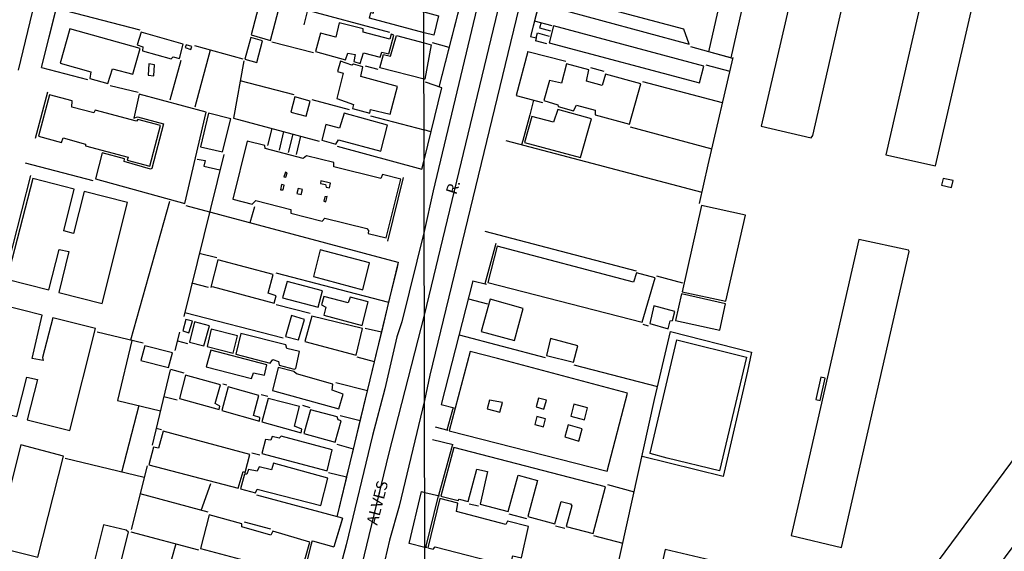
# Model space of a CAD drawing. Extents: x 180707 to 183128, y 1674278 to 1677056.
# Drawn here: x 182068 to 182287, y 1674479 to 1674597 of the extents above; entities that cross this region are included whole.
import ezdxf

# ---------------------------------------------------------------- set-up
doc = ezdxf.new("R2010")
doc.units = 0
doc.header["$MEASUREMENT"] = 0
for name, color, linetype in [('IMAGEM', 7, 'CONTINUOUS'), ('V-EDIFICACAO', 2, 'CONTINUOUS'), ('V-EIXO_DE_LOGRADOURO', 3, 'CONTINUOUS'), ('V-ESCADA', 8, 'CONTINUOUS'), ('V-LOTE', 231, 'CONTINUOUS'), ('V-NOME_DOS_LOGRADOUROS', 2, 'CONTINUOUS'), ('V-QUADRA', 6, 'CONTINUOUS'), ('V-TESTADA', 3, 'CONTINUOUS'), ('X-LIMITE_1000', 7, 'CONTINUOUS')]:
    doc.layers.add(name, color=color, linetype=linetype)
picture_1 = doc.add_image_def('image1.jpg', size_in_pixel=(4028, 4628))

msp = doc.modelspace()

# ---------------------------------------------------------------- linework, layer by layer
at = {"layer": 'V-EDIFICACAO'}
for points in [[(182247.82, 1674639.25), (182232.58, 1674573.52), (182243.68, 1674570.93), (182244.04, 1674571.46), (182258.93, 1674636.66), (182247.82, 1674639.25)], [(182275.37, 1674633.03), (182260.26, 1674567.17), (182271.27, 1674564.73), (182286.47, 1674630.46), (182275.37, 1674633.03)], [(182220.98, 1674590.04), (182227.8, 1674620.05), (182232.6, 1674618.69), (182225.83, 1674588.69)], [(182121.31, 1674601.4), (182119.31, 1674593.84), (182123.59, 1674592.57), (182125.73, 1674600.39), (182121.31, 1674601.4)], [(182157.7, 1674598.94), (182160.94, 1674598.02), (182159.9, 1674593.76), (182157.71, 1674594.25), (182145.57, 1674597.48), (182145.91, 1674598.73), (182146.43, 1674598.65), (182147.23, 1674601.48), (182149.11, 1674600.95), (182149.19, 1674601.27)], [(182190, 1674601.89), (182189.37, 1674599.59), (182187.22, 1674600.19), (182187.09, 1674599.76), (182216.57, 1674591.74), (182215.41, 1674595.05), (182190, 1674601.89)], [(182138.88, 1674596.47), (182138.13, 1674593.3), (182134.7, 1674594.18), (182133.64, 1674590.13), (182140.29, 1674588.23), (182140.82, 1674589.73), (182142.39, 1674589.42), (182142.14, 1674587.87), (182143.55, 1674587.46), (182144.24, 1674589.78), (182147.98, 1674588.87), (182148.33, 1674589.95), (182149.92, 1674589.62), (182151.01, 1674593.76), (182150.42, 1674593.93), (182150.11, 1674592.87), (182144.22, 1674594.36), (182144.18, 1674595.15), (182138.88, 1674596.47)], [(182079.03, 1674595.1), (182076.93, 1674587.52), (182083.74, 1674585.62), (182083.5, 1674584.13), (182087.51, 1674583.03), (182088.56, 1674586.26), (182093.08, 1674585.05), (182094.67, 1674590.76), (182079.03, 1674595.1)], [(182094.87, 1674594.36), (182094.04, 1674591.59), (182095.3, 1674591.17), (182095.16, 1674590.26), (182101.57, 1674588.48), (182102.03, 1674588.91), (182103.44, 1674588.57), (182104.22, 1674591.74), (182094.87, 1674594.36)], [(182186.48, 1674595.77), (182185.52, 1674592.06), (182218.89, 1674583.12), (182219.88, 1674586.82), (182186.48, 1674595.77)], [(182119.23, 1674593.24), (182117.91, 1674588.41), (182120.55, 1674587.67), (182121.87, 1674592.46), (182119.23, 1674593.24)], [(182157.71, 1674592.01), (182159.33, 1674591.62), (182157.9, 1674583.93), (182157.72, 1674583.98), (182147.9, 1674586.48), (182148.68, 1674589.41), (182150.26, 1674589.05), (182151.58, 1674593.64)], [(182104.88, 1674591.58), (182104.7, 1674590.96), (182105.95, 1674590.57), (182106.13, 1674591.2), (182104.88, 1674591.58)], [(182142.09, 1674587.32), (182141.69, 1674587.08), (182139.16, 1674587.98), (182138.52, 1674585.63), (182139.74, 1674585.32), (182138.32, 1674579.65), (182142.05, 1674578.37), (182141.81, 1674577.44), (182145.66, 1674576.38), (182145.85, 1674577.26), (182150.22, 1674576.21), (182151.85, 1674582.31), (182143.68, 1674584.55), (182144.14, 1674586.72), (182142.09, 1674587.32)], [(182096.61, 1674587.35), (182096.43, 1674584.87), (182097.69, 1674584.73), (182097.87, 1674587.17), (182096.61, 1674587.35)], [(182189.32, 1674587.39), (182188.23, 1674583.1), (182185.57, 1674583.66), (182184.3, 1674579.21), (182187.45, 1674578.28), (182187.53, 1674577.9), (182190.94, 1674576.96), (182191.57, 1674578.19), (182195.74, 1674577.06), (182195.75, 1674576.02), (182203.38, 1674573.98), (182205.88, 1674582.91), (182198, 1674585.08), (182197.25, 1674582.53), (182193.81, 1674583.49), (182194.3, 1674586), (182189.32, 1674587.39)], [(182084.69, 1674577.06), (182084.36, 1674576.47), (182079.5, 1674577.75), (182079.58, 1674579.18), (182074.55, 1674580.51), (182072.12, 1674571.27), (182077.24, 1674569.93), (182077.58, 1674570.92), (182082.55, 1674569.56), (182082.55, 1674569.15), (182091.98, 1674566.61), (182091.76, 1674565.99), (182096.8, 1674564.67), (182099.19, 1674573.64), (182094.14, 1674574.97), (182093.9, 1674574.6), (182084.69, 1674577.06)], [(182094.49, 1674580.63), (182093.25, 1674575.32), (182094.11, 1674575.57), (182099.83, 1674574.03), (182097.28, 1674564.14), (182096.98, 1674563.99), (182091.11, 1674565.67), (182091.2, 1674566.28), (182086.26, 1674567.57), (182084.78, 1674561.83), (182104.59, 1674556.39), (182109.33, 1674576.67), (182094.49, 1674580.63)], [(182129.04, 1674580.03), (182128.15, 1674576.62), (182131.55, 1674575.72), (182132.46, 1674579.09), (182129.04, 1674580.03)], [(182187.4, 1674577.25), (182186.49, 1674574.4), (182181.65, 1674575.66), (182180.02, 1674569.87), (182192.49, 1674566.57), (182194.9, 1674575.15), (182187.4, 1674577.25)], [(182109.85, 1674576.43), (182108.11, 1674568.95), (182112.97, 1674567.82), (182114.83, 1674575.18), (182109.85, 1674576.43)], [(182139.98, 1674576.42), (182138.96, 1674573.1), (182135.94, 1674573.86), (182135.04, 1674570.41), (182138.12, 1674569.53), (182138.72, 1674570.5), (182148.09, 1674567.95), (182149.64, 1674573.76), (182139.98, 1674576.42)], [(182130.87, 1674566.33), (182122.47, 1674568.53), (182122.4, 1674569.22), (182118.43, 1674570.2), (182115.29, 1674557.31), (182119.58, 1674556.23), (182120.35, 1674557.03), (182128.16, 1674555.04), (182128.13, 1674554.23), (182135.13, 1674552.4), (182135.72, 1674553.07), (182145.02, 1674550.77), (182145.37, 1674550.39), (182145.32, 1674549.67), (182149.32, 1674548.71), (182152.55, 1674561.75), (182148.5, 1674562.79), (182148.13, 1674561.92), (182137.71, 1674564.51), (182137.69, 1674565.43), (182131.6, 1674566.96), (182130.87, 1674566.33)], [(182070.88, 1674561.91), (182065.08, 1674539.52), (182074.43, 1674537.15), (182076.71, 1674546.17), (182078.87, 1674545.73), (182076.59, 1674536.57), (182086.27, 1674534.17), (182091.9, 1674556.55), (182082.23, 1674559.03), (182079.85, 1674549.68), (182077.72, 1674550.29), (182080.05, 1674559.57), (182070.88, 1674561.91)], [(182126.94, 1674563.32), (182126.55, 1674562.31), (182127.03, 1674562.2), (182127.31, 1674563.18), (182126.94, 1674563.32)], [(182134.83, 1674561.38), (182134.7, 1674560.77), (182135.82, 1674560.57), (182135.99, 1674559.98), (182136.71, 1674559.81), (182136.96, 1674560.86), (182134.83, 1674561.38)], [(182126.04, 1674560.54), (182125.86, 1674559.39), (182126.42, 1674559.38), (182126.68, 1674560.44), (182126.04, 1674560.54)], [(182129.8, 1674559.7), (182129.49, 1674558.61), (182130.41, 1674558.32), (182130.76, 1674559.45), (182129.8, 1674559.7)], [(182135.71, 1674557.86), (182135.46, 1674556.87), (182135.91, 1674556.75), (182136.21, 1674557.91), (182135.71, 1674557.86)], [(182219.33, 1674555.92), (182215.01, 1674536.77), (182224.77, 1674534.66), (182229.13, 1674553.74), (182219.33, 1674555.92)], [(182243.21, 1674500.01), (182239.25, 1674482.65), (182250.39, 1674480), (182265.44, 1674545.69), (182265.29, 1674545.99), (182254.27, 1674548.38), (182243.21, 1674500.01)], [(182134.68, 1674546.09), (182133.16, 1674540.17), (182144.12, 1674537.19), (182145.62, 1674543.16), (182134.68, 1674546.09)], [(182173.96, 1674546.88), (182171.85, 1674538.81), (182206.18, 1674530), (182209.03, 1674539.87), (182204.89, 1674540.94), (182204.22, 1674538.86), (182173.96, 1674546.88)], [(182111.93, 1674543.82), (182110.37, 1674537.76), (182110.64, 1674537.91), (182124.47, 1674534.25), (182124.87, 1674535.87), (182123.1, 1674536.45), (182124.23, 1674540.59), (182111.93, 1674543.82)], [(182127.29, 1674539.06), (182126.31, 1674535.43), (182134.18, 1674533.36), (182135.18, 1674537), (182127.29, 1674539.06)], [(182135.47, 1674535.73), (182134.94, 1674533.84), (182135.92, 1674533.34), (182135.5, 1674531.54), (182143.95, 1674529.29), (182145.28, 1674534.49), (182141.29, 1674535.53), (182140.85, 1674534.32), (182135.47, 1674535.73)], [(182172.39, 1674535.1), (182170.39, 1674527.9), (182177.78, 1674525.94), (182179.76, 1674533.03), (182172.39, 1674535.1)], [(182214.9, 1674536.28), (182213.56, 1674530.37), (182223.37, 1674528.22), (182224.67, 1674534.07), (182214.9, 1674536.28)], [(182063.55, 1674533.94), (182057.97, 1674511.38), (182067.32, 1674509.03), (182069.51, 1674517.82), (182071.89, 1674517.31), (182069.61, 1674508.29), (182079.06, 1674505.92), (182084.78, 1674528.57), (182075.26, 1674531), (182073, 1674522.17), (182073.12, 1674521.48), (182070.68, 1674521.94), (182072.95, 1674531.55), (182063.55, 1674533.94)], [(182208.72, 1674533.61), (182207.83, 1674529.69), (182211.92, 1674528.5), (182212.37, 1674530.28), (182212.9, 1674530.36), (182213.42, 1674532.36), (182208.72, 1674533.61)], [(182128.31, 1674531.47), (182126.98, 1674526.84), (182129.81, 1674526.07), (182131.14, 1674530.59), (182128.31, 1674531.47)], [(182132.79, 1674531.35), (182131.24, 1674525.68), (182142.68, 1674522.71), (182144.08, 1674528.6), (182132.79, 1674531.35)], [(182104.84, 1674530.57), (182104.19, 1674528.11), (182105.49, 1674527.65), (182106.27, 1674530.21), (182104.84, 1674530.57)], [(182106.74, 1674530.1), (182105.66, 1674525.57), (182108.85, 1674524.75), (182110.07, 1674529.18), (182106.74, 1674530.1)], [(182110.47, 1674528.48), (182109.56, 1674524.6), (182115.31, 1674523.13), (182116.28, 1674526.99), (182110.47, 1674528.48)], [(182117.04, 1674527.47), (182115.92, 1674522.93), (182123.57, 1674520.92), (182124.17, 1674521.72), (182125.42, 1674521.25), (182125.51, 1674520.44), (182128.86, 1674519.56), (182129.23, 1674519.7), (182130.09, 1674523.47), (182127.24, 1674524.16), (182126.99, 1674525), (182117.04, 1674527.47)], [(182185.81, 1674526.35), (182184.91, 1674522.62), (182190.91, 1674521.1), (182191.9, 1674524.72), (182185.81, 1674526.35)], [(182095.73, 1674524.77), (182094.86, 1674521.53), (182100.95, 1674519.94), (182101.84, 1674523.2), (182095.73, 1674524.77)], [(182110.34, 1674523.81), (182109.34, 1674520.12), (182119.4, 1674517.47), (182119.83, 1674518.78), (182122.27, 1674518.25), (182122.78, 1674520.55), (182110.34, 1674523.81)], [(182163.33, 1674505.89), (182198.42, 1674496.89), (182202.89, 1674514.24), (182174, 1674521.96), (182167.98, 1674523.49)], [(182129.43, 1674518.52), (182128.83, 1674519.04), (182125.32, 1674519.92), (182124.06, 1674514.8), (182138.82, 1674510.75), (182139.79, 1674514.04), (182137.31, 1674514.88), (182137.47, 1674516.27), (182129.43, 1674518.52)], [(182104.78, 1674518.22), (182103.43, 1674513.06), (182112.22, 1674510.62), (182112.36, 1674511.36), (182111.34, 1674511.95), (182112.53, 1674516.1), (182104.78, 1674518.22)], [(182244.74, 1674512.87), (182245.66, 1674512.59), (182246.79, 1674517.54), (182245.87, 1674517.83), (182244.74, 1674512.87)], [(182268.9, 1674472.99), (182262.87, 1674464.26), (182271.77, 1674457.59), (182311.84, 1674511.54), (182302.54, 1674518.36), (182268.9, 1674472.99)], [(182114.21, 1674515.67), (182112.81, 1674510.43), (182121.16, 1674508.05), (182121.29, 1674508.83), (182119.82, 1674509.31), (182121, 1674513.72), (182114.21, 1674515.67)], [(182123.07, 1674513.07), (182121.71, 1674507.9), (182130.45, 1674505.46), (182130.56, 1674506.24), (182128.93, 1674506.9), (182130.07, 1674511.28), (182123.07, 1674513.07)], [(182172.29, 1674512.7), (182171.77, 1674510.78), (182174.56, 1674510.02), (182175.12, 1674512.19), (182172.29, 1674512.7)], [(182183.1, 1674513.12), (182182.63, 1674511.19), (182184.34, 1674510.71), (182184.92, 1674512.67), (182183.1, 1674513.12)], [(182190.95, 1674511.83), (182190.3, 1674509.17), (182193.35, 1674508.31), (182194, 1674510.96), (182190.95, 1674511.83)], [(182132.48, 1674510.57), (182131.05, 1674505.31), (182137.96, 1674503.38), (182139.32, 1674508.12), (182138.62, 1674508.31), (182138.42, 1674508.98), (182132.48, 1674510.57)], [(182182.77, 1674509.05), (182182.33, 1674507.31), (182184.22, 1674506.77), (182184.72, 1674508.53), (182182.77, 1674509.05)], [(182189.71, 1674507.18), (182188.96, 1674504.52), (182192.11, 1674503.61), (182192.84, 1674506.32), (182189.71, 1674507.18)], [(182068.15, 1674502.75), (182065.84, 1674493.38), (182064.7, 1674493.44), (182063.38, 1674494.02), (182065.83, 1674503.37), (182056.44, 1674505.69), (182050.87, 1674483.19), (182060.05, 1674480.83), (182062.36, 1674489.84), (182064.74, 1674489.09), (182062.42, 1674480.2), (182071.93, 1674477.86), (182077.69, 1674500.23), (182068.15, 1674502.75)], [(182099.81, 1674505.79), (182098.75, 1674502.02), (182097.64, 1674502.24), (182096.63, 1674498.32), (182116.42, 1674493.14), (182117.55, 1674496.85), (182118.02, 1674496.61), (182119.05, 1674500.6), (182099.81, 1674505.79)], [(182125.99, 1674504.72), (182125.57, 1674504.22), (182123.97, 1674504.64), (182123.7, 1674503.79), (182122.48, 1674503.94), (182121.67, 1674500.83), (182136.21, 1674496.99), (182137.33, 1674501.68), (182125.99, 1674504.72)], [(182164.34, 1674502.18), (182161.47, 1674491.38), (182165.27, 1674490.39), (182165.5, 1674490.68), (182167.54, 1674490.18), (182169.42, 1674497.34), (182171.84, 1674496.84), (182170.19, 1674489.63), (182176.43, 1674488), (182178.62, 1674496.07), (182182.89, 1674494.87), (182180.77, 1674486.85), (182186.8, 1674485.26), (182188.17, 1674490.2), (182190.26, 1674489.7), (182190.54, 1674489.22), (182189.31, 1674484.65), (182195.28, 1674483.09), (182197.99, 1674493.46), (182164.34, 1674502.18)], [(182124.28, 1674498.71), (182123.81, 1674497.23), (182121.11, 1674497.86), (182120.67, 1674496.89), (182118.71, 1674497.31), (182118.4, 1674496.23), (182117.84, 1674496.24), (182116.97, 1674492.98), (182120.29, 1674492.12), (182120.63, 1674492.96), (182134.82, 1674489.31), (182136.37, 1674495.39), (182124.28, 1674498.71)], [(182164.91, 1674487.95), (182165.23, 1674489.83), (182161.24, 1674490.85), (182158.59, 1674479.89), (182159.77, 1674479.57), (182160.2, 1674480.12), (182176.83, 1674475.81), (182177.43, 1674478.11), (182179.33, 1674477.69), (182180.94, 1674484.61), (182176.25, 1674485.85), (182175.85, 1674485.09), (182164.91, 1674487.95)], [(182117.29, 1674484.53), (182117.29, 1674485.21), (182110.03, 1674487.26), (182108.11, 1674479.78), (182130.31, 1674473.8), (182132.34, 1674481.18), (182124.11, 1674483.59), (182123.72, 1674482.7), (182117.29, 1674484.53)], [(182084.5, 1674476.75), (182083.23, 1674471.6), (182088.79, 1674470.1), (182092.12, 1674483.4), (182091.59, 1674483.8), (182086.54, 1674485.04), (182084.5, 1674476.75)], [(182211.26, 1674479.52), (182196.49, 1674413.56), (182207.59, 1674411.14), (182222.58, 1674476.83), (182211.26, 1674479.52)]]:
    msp.add_lwpolyline(points, close=True, dxfattribs=at)
at = {"layer": 'V-EIXO_DE_LOGRADOURO'}
msp.add_lwpolyline([(182085.83, 1674280.93), (182086.36, 1674281.99), (182100.45, 1674310.13), (182105.85, 1674321.21), (182107.06, 1674323.7), (182107.89, 1674325.5), (182109.03, 1674329.35), (182110.38, 1674338.21), (182110.44, 1674338.46), (182122.51, 1674388.67), (182131.97, 1674426.64), (182149.88, 1674500.71), (182157.84, 1674531.55), (182174.67, 1674601.6), (182191.49, 1674672.64), (182193.27, 1674680.17), (182193.53, 1674681.25)], dxfattribs=at)
at = {"layer": 'V-ESCADA'}
msp.add_lwpolyline([(182274.84, 1674559.9), (182275.19, 1674561.45), (182272.98, 1674561.88), (182272.62, 1674560.45)], close=True, dxfattribs=at)
at = {"layer": 'V-LOTE'}
for points in [[(182072.79, 1674586.56), (182084.73, 1674634.44)], [(182161.05, 1674582.15), (182172, 1674624.86)], [(182188.41, 1674620.78), (182181.35, 1674593.43)], [(182076.03, 1674599.74), (182094.61, 1674594.9)], [(182130.74, 1674599.59), (182150.03, 1674594.38)], [(182131.86, 1674599.29), (182131.01, 1674596)], [(182182.2, 1674596.94), (182186.1, 1674595.91)], [(182183.73, 1674596.54), (182183.39, 1674595.33), (182185.81, 1674594.72)], [(182182.6, 1674593.12), (182182.94, 1674594.22), (182185.49, 1674593.5)], [(182133.17, 1674589.79), (182123.93, 1674592.15)], [(182163.27, 1674590.98), (182159.61, 1674592.01)], [(182181.35, 1674593.43), (182182.61, 1674593.12)], [(182182.61, 1674593.13), (182182.48, 1674592.49)], [(182184.97, 1674591.78), (182182.48, 1674592.49)], [(182106.73, 1674591.47), (182117.47, 1674588.5)], [(182106.91, 1674577.84), (182110.31, 1674590.51)], [(182180.78, 1674590.13), (182178.17, 1674580.35)], [(182180.78, 1674590.13), (182189.22, 1674587.96)], [(182226.28, 1674588.56), (182216.99, 1674591.15)], [(182101.31, 1674579.39), (182103.78, 1674588.19)], [(182117.67, 1674588), (182115.39, 1674575.3)], [(182218.92, 1674556.32), (182220.79, 1674564.96), (182226.33, 1674588.76)], [(182072.79, 1674586.56), (182082.97, 1674583.9)], [(182144.64, 1674586.94), (182147.47, 1674586.2)], [(182197.75, 1674585.65), (182194.74, 1674586.5)], [(182220.27, 1674587.17), (182225.59, 1674585.73)], [(182128.88, 1674580.51), (182116.89, 1674583.62)], [(182161.65, 1674582.01), (182158.03, 1674583.26)], [(182223.97, 1674578.71), (182206.27, 1674583.39)], [(182087.99, 1674582.58), (182094.21, 1674581.09)], [(182157.75, 1674565.95), (182161.65, 1674582.01)], [(182141.18, 1674577.12), (182132.84, 1674579.38)], [(182178.17, 1674580.35), (182183.99, 1674578.75)], [(182182, 1674579.29), (182181.23, 1674576.03)], [(182115.39, 1674575.3), (182134.46, 1674570.18)], [(182145.83, 1674575.85), (182157.74, 1674572.68)], [(182123.91, 1674573.01), (182122.98, 1674569.23)], [(182126.53, 1674572.31), (182125.54, 1674568.18)], [(182159.23, 1674572.28), (182157.74, 1674572.68)], [(182203.48, 1674573.41), (182221.62, 1674568.48)], [(182128.57, 1674571.76), (182127.56, 1674567.69)], [(182130.31, 1674571.29), (182129.33, 1674567.25)], [(182219.45, 1674558.77), (182175.99, 1674570.24)], [(182138.46, 1674569.05), (182157.25, 1674563.98)], [(182113.29, 1674567.27), (182104.4, 1674531.3)], [(182107.37, 1674566.23), (182109.12, 1674565.88), (182108.83, 1674564.68), (182112.38, 1674563.81)], [(182157.22, 1674563.98), (182157.75, 1674565.95)], [(182069.14, 1674565.38), (182084.18, 1674561.49)], [(182101.18, 1674556.82), (182092.54, 1674526.03)], [(182151.97, 1674543.22), (182104.93, 1674555.84)], [(182119.09, 1674552.11), (182120.17, 1674555.72)], [(182171.23, 1674550.19), (182204.82, 1674541.41)], [(182107.8, 1674545.36), (182111.68, 1674544.39)], [(182152, 1674543.34), (182138.35, 1674486.81)], [(182124.77, 1674540.95), (182149.86, 1674534.43)], [(182209.36, 1674540.27), (182215.12, 1674538.72)], [(182109.89, 1674537.73), (182106.17, 1674538.65)], [(182168.58, 1674539.16), (182161.49, 1674511.75)], [(182168.58, 1674539.16), (182171.56, 1674538.41)], [(182167.56, 1674535.2), (182171.79, 1674534.06)], [(182132.41, 1674531.91), (182124.86, 1674533.82)], [(182104.61, 1674532.18), (182126.46, 1674526.54)], [(182148.26, 1674527.75), (182144.66, 1674528.59)], [(182206.29, 1674529.53), (182207.52, 1674529.22)], [(182095.37, 1674525.32), (182085.16, 1674527.78)], [(182102.44, 1674523.68), (182103.47, 1674527.77)], [(182165.55, 1674527.2), (182184.59, 1674522.18)], [(182199.16, 1674468.58), (182208.89, 1674512.8), (182212.44, 1674527.92), (182230.46, 1674523.31), (182229.55, 1674519.16), (182224.12, 1674495.75), (182206.19, 1674500.19)], [(182092.82, 1674525.93), (182089.61, 1674512.61), (182099.17, 1674510.33)], [(182103, 1674525.89), (182105.21, 1674525.25)], [(182207.95, 1674500.94), (182213.88, 1674526.05), (182229.3, 1674522.24), (182223.33, 1674497.02), (182211.71, 1674499.8), (182207.92, 1674500.84), (182207.95, 1674500.94)], [(182146.69, 1674521.22), (182142.86, 1674522.23)], [(182191.01, 1674520.55), (182209.6, 1674515.74)], [(182101.36, 1674519.39), (182097.32, 1674502.68)], [(182104.43, 1674518.67), (182101.46, 1674519.49)], [(182113.04, 1674516.32), (182113.96, 1674516.07)], [(182145.14, 1674514.78), (182138.13, 1674516.54)], [(182099.94, 1674513.53), (182102.91, 1674512.79)], [(182121.57, 1674513.98), (182123.06, 1674513.54)], [(182094.37, 1674511.47), (182090.56, 1674496.65)], [(182130.72, 1674511.55), (182132.36, 1674511.06)], [(182161.49, 1674511.75), (182164.4, 1674510.99)], [(182143.54, 1674508.08), (182139.11, 1674509.19)], [(182163.04, 1674505.97), (182160.25, 1674506.72)], [(182098.23, 1674506.46), (182099.4, 1674506.2)], [(182142.03, 1674501.82), (182138.42, 1674502.86)], [(182159.59, 1674503.99), (182164.21, 1674502.82)], [(182119.44, 1674500.98), (182121.23, 1674500.52)], [(182095.58, 1674495.55), (182078, 1674499.72)], [(182096.2, 1674498.11), (182092.71, 1674483.94)], [(182140.5, 1674495.58), (182136.47, 1674496.57)], [(182108.26, 1674488.21), (182110.35, 1674494.2)], [(182198.43, 1674493.95), (182204.38, 1674492.34)], [(182109.8, 1674487.79), (182094.66, 1674491.92)], [(182139.58, 1674486.48), (182120.57, 1674491.61)], [(182154.44, 1674480.85), (182157.15, 1674492.39)], [(182157.15, 1674492.39), (182157.87, 1674492.22)], [(182157.87, 1674492.22), (182161.17, 1674491.41)], [(182167.72, 1674489.66), (182169.82, 1674489.19)], [(182176.58, 1674487.43), (182180.44, 1674486.45)], [(182123.71, 1674484.05), (182117.84, 1674485.61)], [(182139.59, 1674486.5), (182137.7, 1674480.15)], [(182092.57, 1674483.43), (182107.65, 1674479.46)], [(182186.92, 1674484.75), (182189.02, 1674484.25)], [(182195.38, 1674482.63), (182201.89, 1674480.94)], [(182102.62, 1674480.78), (182100.66, 1674473.98)], [(182132.95, 1674481.43), (182137.7, 1674480.15)], [(182157.89, 1674479.96), (182154.41, 1674480.86)], [(182158.31, 1674479.96), (182157.89, 1674479.96)]]:
    msp.add_lwpolyline(points, dxfattribs=at)
at = {"layer": 'V-QUADRA'}
for points in [[(182186.08, 1674669.48), (182159.75, 1674559.2), (182157.78, 1674550.14), (182152.81, 1674530.05), (182151.66, 1674526.72), (182149, 1674515.21), (182146.26, 1674504.83), (182140.45, 1674480.54), (182138, 1674471.47), (182133.89, 1674453.87), (182130.67, 1674441.49), (182125.22, 1674417.16), (182115, 1674376.94), (182109.62, 1674353.93), (182105.92, 1674340.17), (182105.23, 1674337.59), (182104.44, 1674337.03), (182103.71, 1674336.94), (182102.24, 1674336.81), (182102.23, 1674336.81), (182100.83, 1674337.08), (182094.64, 1674338.99), (182073.39, 1674346.31), (182064.95, 1674349.02)], [(182188.35, 1674639.15), (182158.98, 1674518.21), (182157.84, 1674512.61), (182152.19, 1674489.13), (182150.04, 1674481.59), (182148, 1674472.71)], [(182067.63, 1674585.99), (182073.38, 1674609.64)]]:
    msp.add_lwpolyline(points, dxfattribs=at)
at = {"layer": 'V-TESTADA'}
for points in [[(182161.07, 1674582.21), (182168.48, 1674611.12)], [(182072.79, 1674586.56), (182076.07, 1674599.73)], [(182183.13, 1674600.33), (182182.25, 1674596.93)], [(182182.25, 1674596.93), (182181.35, 1674593.43)], [(182182.61, 1674593.12), (182182.48, 1674592.49)], [(182182.61, 1674593.13), (182182.61, 1674593.12)], [(182180.78, 1674590.13), (182178.17, 1674580.35)], [(182071.44, 1674570.88), (182074.16, 1674581.12)], [(182157.75, 1674565.95), (182161.65, 1674582.01)], [(182161.05, 1674582.15), (182161.07, 1674582.21)], [(182182, 1674579.29), (182181.23, 1674576.03)], [(182181.23, 1674576.03), (182179.64, 1674570.36), (182179.36, 1674569.35)], [(182157.22, 1674563.99), (182157.75, 1674565.95)], [(182157.22, 1674563.98), (182157.22, 1674563.99)], [(182064.37, 1674539.07), (182070.37, 1674562.54)], [(182153.08, 1674562.14), (182149.58, 1674548.02)], [(182173.64, 1674547.46), (182171.23, 1674538.49)], [(182152, 1674543.34), (182151.73, 1674542.22), (182149.85, 1674534.43)], [(182168.58, 1674539.16), (182161.49, 1674511.75)], [(182149.85, 1674534.43), (182148.24, 1674527.76)], [(182148.24, 1674527.76), (182147.25, 1674523.68)], [(182147.25, 1674523.68), (182146.66, 1674521.23)], [(182146.66, 1674521.23), (182146.29, 1674519.67)], [(182146.29, 1674519.67), (182145.11, 1674514.79)], [(182145.11, 1674514.79), (182143.49, 1674508.09)], [(182164.15, 1674511.06), (182163.88, 1674510.05), (182162.81, 1674506.03)], [(182143.49, 1674508.09), (182141.98, 1674501.83)], [(182164.03, 1674502.87), (182160.9, 1674491.53), (182160.89, 1674491.48)], [(182141.98, 1674501.83), (182140.5, 1674495.71)], [(182140.5, 1674495.71), (182140.47, 1674495.59)], [(182140.47, 1674495.59), (182138.35, 1674486.81)], [(182154.44, 1674480.85), (182157.15, 1674492.39)], [(182160.89, 1674491.48), (182158.07, 1674479.96)], [(182139.59, 1674486.5), (182139.29, 1674485.48), (182137.7, 1674480.15)], [(182132.86, 1674481.46), (182132.6, 1674480.47), (182131, 1674474.22), (182130.72, 1674473.16)]]:
    msp.add_lwpolyline(points, dxfattribs=at)
at = {"layer": 'X-LIMITE_1000', "linetype": 'Continuous'}
msp.add_line((182158.22, 1674281.05), (182153.74, 1677052.44), dxfattribs=at)

# ---------------------------------------------------------------- texts
at = {"layer": 'V-NOME_DOS_LOGRADOUROS'}
for s, rotation, p in [('R.', 71.7788, (182164.85, 1674558.16)), ('ALVES', 75.678, (182147.32, 1674484.79))]:
    msp.add_text(s, height=2.5, rotation=rotation, dxfattribs=at).set_placement(p)

# ---------------------------------------------------------------- referenced raster images: frames only (the image files are external)
at = {"layer": 'IMAGEM', "linetype": 'Continuous'}
image = msp.add_image(picture_1, insert=(180706.58, 1674278.07), size_in_units=(2417.62, 2777.75), dxfattribs=at)
image.dxf.flags = 7

doc.saveas('drawing.dxf')
